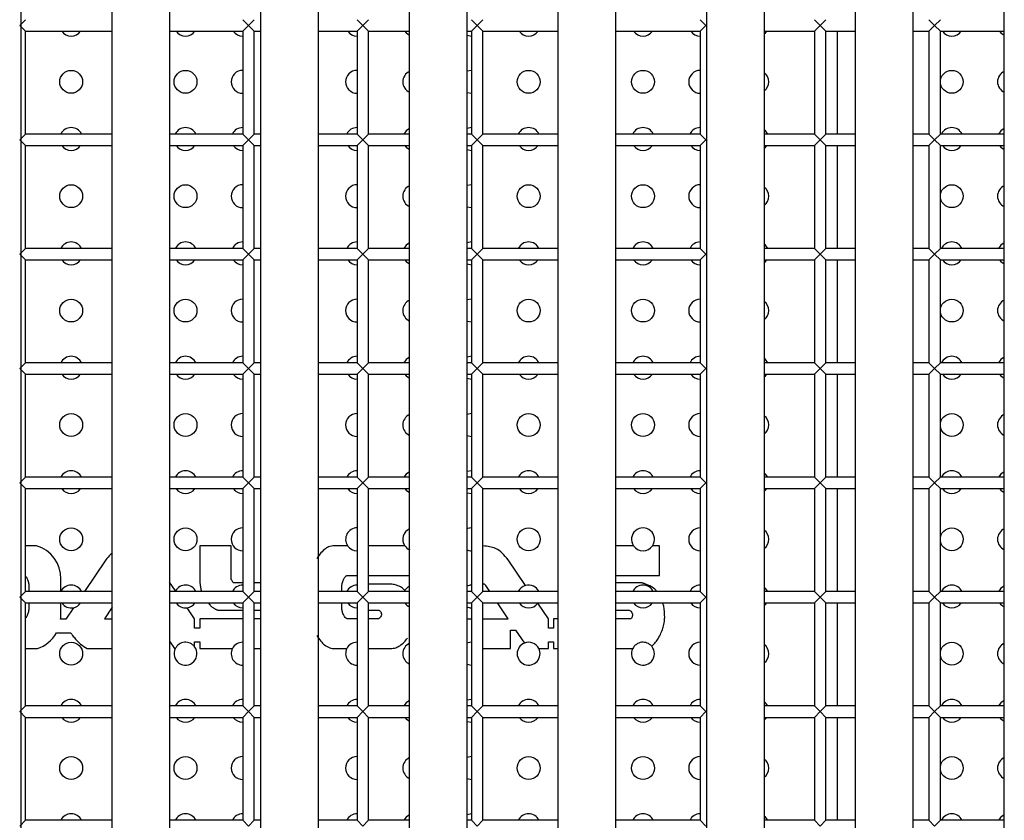
# Model space of a CAD drawing. Units: millimetres. Extents: x -2439 to 2841, y -1265 to 1971.
# Drawn here: x -246 to -160, y 53 to 123 of the extents above; entities that cross this region are included whole.
import ezdxf

# ---------------------------------------------------------------- set-up
doc = ezdxf.new("R2010")
doc.units = ezdxf.units.MM

msp = doc.modelspace()

# ---------------------------------------------------------------- linework, layer by layer
at = {"color": 7, "linetype": 'Continuous', "lineweight": 25}
for p, q in [((-245.661, 173.42), (-245.661, -27.916)), ((-237.661, -27.916), (-237.661, 173.42)), ((-232.661, 173.42), (-232.661, -27.916)), ((-224.661, -27.916), (-224.661, 173.42)), ((-219.661, 173.42), (-219.661, -27.916)), ((-211.661, -27.916), (-211.661, 173.42)), ((-206.661, 173.42), (-206.661, -27.916)), ((-198.661, -27.916), (-198.661, 173.42)), ((-193.661, 173.42), (-193.661, -27.916)), ((-185.661, -27.916), (-185.661, 173.42)), ((-180.661, 173.42), (-180.661, -27.916)), ((-172.661, -27.916), (-172.661, 173.42)), ((-167.661, 173.42), (-167.661, -27.916)), ((-159.661, -27.916), (-159.661, 173.42)), ((-245.753, 122.752), (-245.253, 123.252)), ((-226.253, 123.252), (-225.753, 122.752)), ((-225.753, 122.752), (-225.253, 123.252)), ((-216.253, 123.252), (-215.753, 122.752)), ((-215.753, 122.752), (-215.253, 123.252)), ((-206.253, 123.252), (-205.753, 122.752)), ((-205.753, 122.752), (-205.253, 123.252)), ((-186.253, 123.252), (-185.753, 122.752)), ((-176.253, 123.252), (-175.753, 122.752)), ((-175.753, 122.752), (-175.253, 123.252)), ((-166.253, 123.252), (-165.753, 122.752)), ((-165.753, 122.752), (-165.253, 123.252)), ((-245.253, 122.252), (-245.753, 122.752)), ((-245.253, 113.252), (-245.253, 122.252)), ((-245.253, 122.252), (-237.661, 122.252)), ((-232.661, 122.252), (-226.253, 122.252)), ((-225.753, 122.752), (-226.253, 122.252)), ((-226.253, 122.252), (-226.253, 113.252)), ((-225.253, 122.252), (-225.753, 122.752)), ((-225.253, 122.252), (-224.661, 122.252)), ((-225.253, 113.252), (-225.253, 122.252)), ((-219.661, 122.252), (-216.253, 122.252)), ((-215.753, 122.752), (-216.253, 122.252)), ((-216.253, 122.252), (-216.253, 113.252)), ((-215.253, 122.252), (-215.753, 122.752)), ((-215.253, 122.252), (-211.661, 122.252)), ((-215.253, 113.252), (-215.253, 122.252)), ((-206.661, 122.252), (-206.253, 122.252)), ((-205.753, 122.752), (-206.253, 122.252)), ((-206.253, 122.252), (-206.253, 113.252)), ((-205.253, 122.252), (-205.753, 122.752)), ((-205.253, 113.252), (-205.253, 122.252)), ((-205.253, 122.252), (-198.661, 122.252)), ((-193.661, 122.252), (-186.253, 122.252)), ((-185.753, 122.752), (-186.253, 122.252)), ((-186.253, 122.252), (-186.253, 113.252)), ((-180.661, 122.252), (-176.253, 122.252)), ((-175.753, 122.752), (-176.253, 122.252)), ((-176.253, 122.252), (-176.253, 113.252)), ((-175.253, 122.252), (-175.753, 122.752)), ((-175.253, 122.252), (-172.661, 122.252)), ((-175.253, 113.252), (-175.253, 122.252)), ((-174.253, 113.252), (-174.253, 122.252)), ((-167.661, 122.252), (-166.253, 122.252)), ((-165.753, 122.752), (-166.253, 122.252)), ((-166.253, 122.252), (-166.253, 113.252)), ((-165.253, 122.252), (-165.753, 122.752)), ((-165.253, 113.252), (-165.253, 122.252)), ((-165.253, 122.252), (-159.661, 122.252)), ((-245.753, 112.752), (-245.253, 113.252)), ((-237.661, 113.252), (-245.253, 113.252)), ((-226.253, 113.252), (-232.661, 113.252)), ((-226.253, 113.252), (-225.753, 112.752)), ((-225.753, 112.752), (-225.253, 113.252)), ((-224.661, 113.252), (-225.253, 113.252)), ((-216.253, 113.252), (-219.661, 113.252)), ((-216.253, 113.252), (-215.753, 112.752)), ((-215.753, 112.752), (-215.253, 113.252)), ((-211.661, 113.252), (-215.253, 113.252)), ((-206.253, 113.252), (-206.661, 113.252)), ((-206.253, 113.252), (-205.753, 112.752)), ((-205.753, 112.752), (-205.253, 113.252)), ((-198.661, 113.252), (-205.253, 113.252)), ((-186.253, 113.252), (-193.661, 113.252)), ((-186.253, 113.252), (-185.753, 112.752)), ((-176.253, 113.252), (-180.661, 113.252)), ((-176.253, 113.252), (-175.753, 112.752)), ((-175.753, 112.752), (-175.253, 113.252)), ((-172.661, 113.252), (-175.253, 113.252)), ((-166.253, 113.252), (-167.661, 113.252)), ((-166.253, 113.252), (-165.753, 112.752)), ((-165.753, 112.752), (-165.253, 113.252)), ((-159.661, 113.252), (-165.253, 113.252)), ((-245.253, 112.252), (-245.753, 112.752)), ((-245.253, 103.252), (-245.253, 112.252)), ((-245.253, 112.252), (-237.661, 112.252)), ((-232.661, 112.252), (-226.253, 112.252)), ((-225.753, 112.752), (-226.253, 112.252)), ((-226.253, 112.252), (-226.253, 103.252)), ((-225.253, 112.252), (-225.753, 112.752)), ((-225.253, 103.252), (-225.253, 112.252)), ((-225.253, 112.252), (-224.661, 112.252)), ((-219.661, 112.252), (-216.253, 112.252)), ((-215.753, 112.752), (-216.253, 112.252)), ((-216.253, 112.252), (-216.253, 103.252)), ((-215.253, 112.252), (-215.753, 112.752)), ((-215.253, 112.252), (-211.661, 112.252)), ((-215.253, 103.252), (-215.253, 112.252)), ((-206.661, 112.252), (-206.253, 112.252)), ((-205.753, 112.752), (-206.253, 112.252)), ((-206.253, 112.252), (-206.253, 103.252)), ((-205.253, 112.252), (-205.753, 112.752)), ((-205.253, 112.252), (-198.661, 112.252)), ((-205.253, 103.252), (-205.253, 112.252)), ((-193.661, 112.252), (-186.253, 112.252)), ((-185.753, 112.752), (-186.253, 112.252)), ((-186.253, 112.252), (-186.253, 103.252)), ((-180.661, 112.252), (-176.253, 112.252)), ((-175.753, 112.752), (-176.253, 112.252)), ((-176.253, 112.252), (-176.253, 103.252)), ((-175.253, 112.252), (-175.753, 112.752)), ((-175.253, 103.252), (-175.253, 112.252)), ((-175.253, 112.252), (-172.661, 112.252)), ((-174.253, 103.252), (-174.253, 112.252)), ((-167.661, 112.252), (-166.253, 112.252)), ((-165.753, 112.752), (-166.253, 112.252)), ((-166.253, 112.252), (-166.253, 103.252)), ((-165.253, 112.252), (-165.753, 112.752)), ((-165.253, 112.252), (-159.661, 112.252)), ((-165.253, 103.252), (-165.253, 112.252)), ((-245.753, 102.752), (-245.253, 103.252)), ((-245.253, 102.252), (-245.753, 102.752)), ((-237.661, 103.252), (-245.253, 103.252)), ((-226.253, 103.252), (-232.661, 103.252)), ((-226.253, 103.252), (-225.753, 102.752)), ((-225.753, 102.752), (-226.253, 102.252)), ((-225.753, 102.752), (-225.253, 103.252)), ((-225.253, 102.252), (-225.753, 102.752)), ((-224.661, 103.252), (-225.253, 103.252)), ((-216.253, 103.252), (-219.661, 103.252)), ((-216.253, 103.252), (-215.753, 102.752)), ((-215.753, 102.752), (-216.253, 102.252)), ((-215.753, 102.752), (-215.253, 103.252)), ((-215.253, 102.252), (-215.753, 102.752)), ((-211.661, 103.252), (-215.253, 103.252)), ((-206.253, 103.252), (-206.661, 103.252)), ((-206.253, 103.252), (-205.753, 102.752)), ((-205.753, 102.752), (-206.253, 102.252)), ((-205.753, 102.752), (-205.253, 103.252)), ((-205.253, 102.252), (-205.753, 102.752)), ((-198.661, 103.252), (-205.253, 103.252)), ((-186.253, 103.252), (-193.661, 103.252)), ((-186.253, 103.252), (-185.753, 102.752)), ((-185.753, 102.752), (-186.253, 102.252)), ((-176.253, 103.252), (-180.661, 103.252)), ((-176.253, 103.252), (-175.753, 102.752)), ((-175.753, 102.752), (-176.253, 102.252)), ((-175.753, 102.752), (-175.253, 103.252)), ((-175.253, 102.252), (-175.753, 102.752)), ((-172.661, 103.252), (-175.253, 103.252)), ((-166.253, 103.252), (-167.661, 103.252)), ((-166.253, 103.252), (-165.753, 102.752)), ((-165.753, 102.752), (-166.253, 102.252)), ((-165.753, 102.752), (-165.253, 103.252)), ((-165.253, 102.252), (-165.753, 102.752)), ((-159.661, 103.252), (-165.253, 103.252)), ((-245.253, 102.252), (-237.661, 102.252)), ((-245.253, 93.252), (-245.253, 102.252)), ((-232.661, 102.252), (-226.253, 102.252)), ((-226.253, 102.252), (-226.253, 93.252)), ((-225.253, 93.252), (-225.253, 102.252)), ((-225.253, 102.252), (-224.661, 102.252)), ((-219.661, 102.252), (-216.253, 102.252)), ((-216.253, 102.252), (-216.253, 93.252)), ((-215.253, 102.252), (-211.661, 102.252)), ((-215.253, 93.252), (-215.253, 102.252)), ((-206.661, 102.252), (-206.253, 102.252)), ((-206.253, 102.252), (-206.253, 93.252)), ((-205.253, 102.252), (-198.661, 102.252)), ((-205.253, 93.252), (-205.253, 102.252)), ((-193.661, 102.252), (-186.253, 102.252)), ((-186.253, 102.252), (-186.253, 93.252)), ((-180.661, 102.252), (-176.253, 102.252)), ((-176.253, 102.252), (-176.253, 93.252)), ((-175.253, 93.252), (-175.253, 102.252)), ((-175.253, 102.252), (-172.661, 102.252)), ((-174.253, 93.252), (-174.253, 102.252)), ((-167.661, 102.252), (-166.253, 102.252)), ((-166.253, 102.252), (-166.253, 93.252)), ((-165.253, 93.252), (-165.253, 102.252)), ((-165.253, 102.252), (-159.661, 102.252)), ((-245.753, 92.752), (-245.253, 93.252)), ((-237.661, 93.252), (-245.253, 93.252)), ((-226.253, 93.252), (-232.661, 93.252)), ((-226.253, 93.252), (-225.753, 92.752)), ((-225.753, 92.752), (-225.253, 93.252)), ((-224.661, 93.252), (-225.253, 93.252)), ((-216.253, 93.252), (-219.661, 93.252)), ((-216.253, 93.252), (-215.753, 92.752)), ((-215.753, 92.752), (-215.253, 93.252)), ((-211.661, 93.252), (-215.253, 93.252)), ((-206.253, 93.252), (-206.661, 93.252)), ((-206.253, 93.252), (-205.753, 92.752)), ((-205.753, 92.752), (-205.253, 93.252)), ((-198.661, 93.252), (-205.253, 93.252)), ((-186.253, 93.252), (-193.661, 93.252)), ((-186.253, 93.252), (-185.753, 92.752)), ((-176.253, 93.252), (-180.661, 93.252)), ((-176.253, 93.252), (-175.753, 92.752)), ((-175.753, 92.752), (-175.253, 93.252)), ((-172.661, 93.252), (-175.253, 93.252)), ((-166.253, 93.252), (-167.661, 93.252)), ((-166.253, 93.252), (-165.753, 92.752)), ((-165.753, 92.752), (-165.253, 93.252)), ((-159.661, 93.252), (-165.253, 93.252)), ((-245.253, 92.252), (-245.753, 92.752)), ((-245.253, 83.252), (-245.253, 92.252)), ((-245.253, 92.252), (-237.661, 92.252)), ((-232.661, 92.252), (-226.253, 92.252)), ((-225.753, 92.752), (-226.253, 92.252)), ((-226.253, 92.252), (-226.253, 83.252)), ((-225.253, 92.252), (-225.753, 92.752)), ((-225.253, 83.252), (-225.253, 92.252)), ((-225.253, 92.252), (-224.661, 92.252)), ((-219.661, 92.252), (-216.253, 92.252)), ((-215.753, 92.752), (-216.253, 92.252)), ((-216.253, 92.252), (-216.253, 83.252)), ((-215.253, 92.252), (-215.753, 92.752)), ((-215.253, 92.252), (-211.661, 92.252)), ((-215.253, 83.252), (-215.253, 92.252)), ((-206.661, 92.252), (-206.253, 92.252)), ((-205.753, 92.752), (-206.253, 92.252)), ((-206.253, 92.252), (-206.253, 83.252)), ((-205.253, 92.252), (-205.753, 92.752)), ((-205.253, 92.252), (-198.661, 92.252)), ((-205.253, 83.252), (-205.253, 92.252)), ((-193.661, 92.252), (-186.253, 92.252)), ((-185.753, 92.752), (-186.253, 92.252)), ((-186.253, 92.252), (-186.253, 83.252)), ((-180.661, 92.252), (-176.253, 92.252)), ((-175.753, 92.752), (-176.253, 92.252)), ((-176.253, 92.252), (-176.253, 83.252)), ((-175.253, 92.252), (-175.753, 92.752)), ((-175.253, 92.252), (-172.661, 92.252)), ((-175.253, 83.252), (-175.253, 92.252)), ((-174.253, 83.252), (-174.253, 92.252)), ((-167.661, 92.252), (-166.253, 92.252)), ((-165.753, 92.752), (-166.253, 92.252)), ((-166.253, 92.252), (-166.253, 83.252)), ((-165.253, 92.252), (-165.753, 92.752)), ((-165.253, 83.252), (-165.253, 92.252)), ((-165.253, 92.252), (-159.661, 92.252)), ((-245.753, 82.752), (-245.253, 83.252)), ((-245.253, 82.252), (-245.753, 82.752)), ((-237.661, 83.252), (-245.253, 83.252)), ((-226.253, 83.252), (-232.661, 83.252)), ((-226.253, 83.252), (-225.753, 82.752)), ((-225.753, 82.752), (-226.253, 82.252)), ((-225.753, 82.752), (-225.253, 83.252)), ((-225.253, 82.252), (-225.753, 82.752)), ((-224.661, 83.252), (-225.253, 83.252)), ((-216.253, 83.252), (-219.661, 83.252)), ((-216.253, 83.252), (-215.753, 82.752)), ((-215.753, 82.752), (-216.253, 82.252)), ((-215.753, 82.752), (-215.253, 83.252)), ((-215.253, 82.252), (-215.753, 82.752)), ((-211.661, 83.252), (-215.253, 83.252)), ((-206.253, 83.252), (-206.661, 83.252)), ((-206.253, 83.252), (-205.753, 82.752)), ((-205.753, 82.752), (-206.253, 82.252)), ((-205.753, 82.752), (-205.253, 83.252)), ((-205.253, 82.252), (-205.753, 82.752)), ((-198.661, 83.252), (-205.253, 83.252)), ((-186.253, 83.252), (-193.661, 83.252)), ((-186.253, 83.252), (-185.753, 82.752)), ((-185.753, 82.752), (-186.253, 82.252)), ((-176.253, 83.252), (-180.661, 83.252)), ((-176.253, 83.252), (-175.753, 82.752)), ((-175.753, 82.752), (-176.253, 82.252)), ((-175.753, 82.752), (-175.253, 83.252)), ((-175.253, 82.252), (-175.753, 82.752)), ((-172.661, 83.252), (-175.253, 83.252)), ((-166.253, 83.252), (-167.661, 83.252)), ((-166.253, 83.252), (-165.753, 82.752)), ((-165.753, 82.752), (-166.253, 82.252)), ((-165.753, 82.752), (-165.253, 83.252)), ((-165.253, 82.252), (-165.753, 82.752)), ((-159.661, 83.252), (-165.253, 83.252)), ((-245.253, 82.252), (-237.661, 82.252)), ((-245.253, 73.252), (-245.253, 82.252)), ((-232.661, 82.252), (-226.253, 82.252)), ((-226.253, 82.252), (-226.253, 73.252)), ((-225.253, 73.252), (-225.253, 82.252)), ((-225.253, 82.252), (-224.661, 82.252)), ((-219.661, 82.252), (-216.253, 82.252)), ((-216.253, 82.252), (-216.253, 73.252)), ((-215.253, 82.252), (-211.661, 82.252)), ((-215.253, 73.252), (-215.253, 82.252)), ((-206.661, 82.252), (-206.253, 82.252)), ((-206.253, 82.252), (-206.253, 73.252)), ((-205.253, 82.252), (-198.661, 82.252)), ((-205.253, 73.252), (-205.253, 82.252)), ((-193.661, 82.252), (-186.253, 82.252)), ((-186.253, 82.252), (-186.253, 73.252)), ((-180.661, 82.252), (-176.253, 82.252)), ((-176.253, 82.252), (-176.253, 73.252)), ((-175.253, 82.252), (-172.661, 82.252)), ((-175.253, 73.252), (-175.253, 82.252)), ((-174.253, 73.252), (-174.253, 82.252)), ((-167.661, 82.252), (-166.253, 82.252)), ((-166.253, 82.252), (-166.253, 73.252)), ((-165.253, 82.252), (-159.661, 82.252)), ((-165.253, 73.252), (-165.253, 82.252)), ((-244.275, 77.264), (-245.253, 77.264)), ((-230.01, 77.264), (-230.01, 74.422)), ((-227.25, 77.264), (-230.01, 77.264)), ((-227.25, 74.314), (-227.25, 77.264)), ((-217.084, 77.264), (-218.236, 77.264)), ((-212.084, 77.264), (-215.253, 77.264)), ((-206.661, 76.908), (-206.485, 76.848)), ((-205.217, 77.251), (-205.253, 77.25)), ((-192.084, 77.264), (-193.661, 77.264)), ((-189.815, 77.264), (-190.423, 77.264)), ((-189.815, 74.666), (-189.815, 77.264)), ((-238.225, 76.019), (-240.097, 73.252)), ((-201.517, 73.786), (-203.051, 76.019)), ((-245.215, 74.564), (-245.253, 74.592)), ((-242.166, 73.252), (-242.166, 74.354)), ((-232.127, 73.308), (-232.661, 74.085)), ((-217.1, 74.652), (-216.253, 74.652)), ((-215.253, 74.652), (-211.661, 74.652)), ((-193.661, 74.666), (-189.815, 74.666)), ((-245.253, 73.252), (-245.753, 72.752)), ((-237.661, 73.252), (-245.253, 73.252)), ((-244.925, 73.252), (-244.925, 73.691)), ((-226.253, 73.252), (-232.661, 73.252)), ((-232.127, 73.308), (-232.156, 73.252)), ((-226.253, 74.002), (-227.033, 74.002)), ((-225.753, 72.752), (-226.253, 73.252)), ((-225.253, 73.252), (-225.753, 72.752)), ((-224.661, 74.002), (-225.253, 74.002)), ((-224.661, 73.252), (-225.253, 73.252)), ((-216.253, 73.252), (-219.661, 73.252)), ((-217.587, 73.252), (-217.587, 73.732)), ((-215.753, 72.752), (-216.253, 73.252)), ((-215.253, 73.252), (-215.753, 72.752)), ((-213.31, 73.894), (-215.253, 73.894)), ((-211.661, 73.252), (-215.253, 73.252)), ((-212.088, 73.372), (-212.156, 73.252)), ((-206.253, 73.252), (-206.661, 73.252)), ((-205.753, 72.752), (-206.253, 73.252)), ((-205.253, 73.252), (-205.753, 72.752)), ((-205.203, 73.894), (-205.253, 73.888)), ((-198.661, 73.252), (-205.253, 73.252)), ((-205, 73.772), (-205.027, 73.799)), ((-204.65, 73.252), (-205, 73.772)), ((-191.331, 74.002), (-193.661, 74.002)), ((-186.253, 73.252), (-193.661, 73.252)), ((-185.753, 72.752), (-186.253, 73.252)), ((-176.253, 73.252), (-180.661, 73.252)), ((-175.753, 72.752), (-176.253, 73.252)), ((-175.253, 73.252), (-175.753, 72.752)), ((-172.661, 73.252), (-175.253, 73.252)), ((-166.253, 73.252), (-167.661, 73.252)), ((-165.753, 72.752), (-166.253, 73.252)), ((-165.253, 73.252), (-165.753, 72.752)), ((-159.661, 73.252), (-165.253, 73.252)), ((-245.753, 72.752), (-245.253, 72.252)), ((-226.253, 72.252), (-225.753, 72.752)), ((-225.753, 72.752), (-225.253, 72.252)), ((-216.253, 72.252), (-215.753, 72.752)), ((-215.753, 72.752), (-215.253, 72.252)), ((-206.253, 72.252), (-205.753, 72.752)), ((-205.753, 72.752), (-205.253, 72.252)), ((-186.253, 72.252), (-185.753, 72.752)), ((-176.253, 72.252), (-175.753, 72.752)), ((-175.753, 72.752), (-175.253, 72.252)), ((-166.253, 72.252), (-165.753, 72.752)), ((-165.753, 72.752), (-165.253, 72.252)), ((-245.253, 63.252), (-245.253, 72.252)), ((-245.253, 72.252), (-237.661, 72.252)), ((-244.925, 71.837), (-244.925, 72.252)), ((-242.166, 71.174), (-242.166, 72.252)), ((-241.05, 71.842), (-241.731, 70.836)), ((-237.661, 71.877), (-238.347, 70.876)), ((-232.661, 72.252), (-226.253, 72.252)), ((-230.457, 70.876), (-231.113, 71.831)), ((-229.261, 72.252), (-229.09, 72.054)), ((-228.4, 71.634), (-226.253, 71.634)), ((-226.253, 72.252), (-226.253, 63.252)), ((-225.253, 63.252), (-225.253, 72.252)), ((-225.253, 72.252), (-224.661, 72.252)), ((-225.253, 71.634), (-224.661, 71.634)), ((-219.661, 72.252), (-216.253, 72.252)), ((-217.587, 71.796), (-217.587, 72.252)), ((-216.253, 72.252), (-216.253, 63.252)), ((-215.253, 72.252), (-211.661, 72.252)), ((-215.253, 63.252), (-215.253, 72.252)), ((-215.253, 71.621), (-214.352, 71.621)), ((-206.661, 72.252), (-206.253, 72.252)), ((-206.253, 72.252), (-206.253, 63.252)), ((-205.253, 63.252), (-205.253, 72.252)), ((-205.253, 72.252), (-198.661, 72.252)), ((-203.051, 70.876), (-203.977, 72.252)), ((-200.448, 72.229), (-200.431, 72.252)), ((-199.519, 70.876), (-200.448, 72.229)), ((-193.661, 72.252), (-186.253, 72.252)), ((-193.661, 71.634), (-192.468, 71.634)), ((-186.253, 72.252), (-186.253, 63.252)), ((-180.661, 72.252), (-176.253, 72.252)), ((-176.253, 72.252), (-176.253, 63.252)), ((-175.253, 63.252), (-175.253, 72.252)), ((-175.253, 72.252), (-172.661, 72.252)), ((-174.253, 63.252), (-174.253, 72.252)), ((-167.661, 72.252), (-166.253, 72.252)), ((-166.253, 72.252), (-166.253, 63.252)), ((-165.253, 63.252), (-165.253, 72.252)), ((-165.253, 72.252), (-159.661, 72.252)), ((-245.253, 70.934), (-245.215, 70.964)), ((-241.731, 70.836), (-242.177, 70.836)), ((-238.347, 70.876), (-237.661, 70.876)), ((-230.457, 70.052), (-230.457, 70.876)), ((-229.997, 70.876), (-229.997, 70.052)), ((-226.253, 70.876), (-229.997, 70.876)), ((-224.661, 70.876), (-225.253, 70.876)), ((-216.253, 70.876), (-217.1, 70.876)), ((-214.433, 70.876), (-215.253, 70.876)), ((-206.661, 70.876), (-206.253, 70.876)), ((-205.253, 70.876), (-203.051, 70.876)), ((-199.519, 70.052), (-199.519, 70.876)), ((-199.073, 70.876), (-199.073, 70.052)), ((-198.661, 70.876), (-199.073, 70.876)), ((-192.319, 70.876), (-193.661, 70.876)), ((-229.997, 70.052), (-230.457, 70.052)), ((-202.848, 69.881), (-202.396, 69.881)), ((-202.848, 68.264), (-202.848, 69.881)), ((-202.396, 69.881), (-201.616, 68.753)), ((-199.073, 70.052), (-199.519, 70.052)), ((-242.548, 69.636), (-241.284, 69.636)), ((-232.661, 68.908), (-232.216, 68.264)), ((-245.253, 68.266), (-244.208, 68.266)), ((-239.863, 68.264), (-237.661, 68.264)), ((-232.216, 68.264), (-232.15, 68.264)), ((-230.457, 68.852), (-229.997, 68.852)), ((-230.457, 68.426), (-230.457, 68.852)), ((-229.997, 68.852), (-229.997, 68.264)), ((-229.997, 68.264), (-227.315, 68.264)), ((-227.315, 68.264), (-227.15, 68.264)), ((-225.253, 68.264), (-224.661, 68.265)), ((-218.236, 68.264), (-217.15, 68.264)), ((-215.253, 68.264), (-213.324, 68.264)), ((-205.253, 68.264), (-202.848, 68.264)), ((-200.357, 68.264), (-199.519, 68.264)), ((-199.519, 68.852), (-199.073, 68.852)), ((-199.519, 68.264), (-199.519, 68.852)), ((-199.073, 68.852), (-199.073, 68.264)), ((-199.073, 68.264), (-198.661, 68.264)), ((-193.661, 68.264), (-192.15, 68.264)), ((-245.753, 62.752), (-245.253, 63.252)), ((-237.661, 63.252), (-245.253, 63.252)), ((-226.253, 63.252), (-232.661, 63.252)), ((-226.253, 63.252), (-225.753, 62.752)), ((-225.753, 62.752), (-225.253, 63.252)), ((-224.661, 63.252), (-225.253, 63.252)), ((-216.253, 63.252), (-219.661, 63.252)), ((-216.253, 63.252), (-215.753, 62.752)), ((-215.753, 62.752), (-215.253, 63.252)), ((-211.661, 63.252), (-215.253, 63.252)), ((-206.253, 63.252), (-206.661, 63.252)), ((-206.253, 63.252), (-205.753, 62.752)), ((-205.753, 62.752), (-205.253, 63.252)), ((-198.661, 63.252), (-205.253, 63.252)), ((-186.253, 63.252), (-193.661, 63.252)), ((-186.253, 63.252), (-185.753, 62.752)), ((-176.253, 63.252), (-180.661, 63.252)), ((-176.253, 63.252), (-175.753, 62.752)), ((-175.753, 62.752), (-175.253, 63.252)), ((-172.661, 63.252), (-175.253, 63.252)), ((-166.253, 63.252), (-167.661, 63.252)), ((-166.253, 63.252), (-165.753, 62.752)), ((-165.753, 62.752), (-165.253, 63.252)), ((-159.661, 63.252), (-165.253, 63.252)), ((-245.253, 62.252), (-245.753, 62.752)), ((-245.253, 53.252), (-245.253, 62.252)), ((-245.253, 62.252), (-237.661, 62.252)), ((-232.661, 62.252), (-226.253, 62.252)), ((-225.753, 62.752), (-226.253, 62.252)), ((-226.253, 62.252), (-226.253, 53.252)), ((-225.253, 62.252), (-225.753, 62.752)), ((-225.253, 62.252), (-224.661, 62.252)), ((-225.253, 53.252), (-225.253, 62.252)), ((-219.661, 62.252), (-216.253, 62.252)), ((-215.753, 62.752), (-216.253, 62.252)), ((-216.253, 62.252), (-216.253, 53.252)), ((-215.253, 62.252), (-215.753, 62.752)), ((-215.253, 62.252), (-211.661, 62.252)), ((-215.253, 53.252), (-215.253, 62.252)), ((-206.661, 62.252), (-206.253, 62.252)), ((-205.753, 62.752), (-206.253, 62.252)), ((-206.253, 62.252), (-206.253, 53.252)), ((-205.253, 62.252), (-205.753, 62.752)), ((-205.253, 53.252), (-205.253, 62.252)), ((-205.253, 62.252), (-198.661, 62.252)), ((-193.661, 62.252), (-186.253, 62.252)), ((-185.753, 62.752), (-186.253, 62.252)), ((-186.253, 62.252), (-186.253, 53.252)), ((-180.661, 62.252), (-176.253, 62.252)), ((-175.753, 62.752), (-176.253, 62.252)), ((-176.253, 62.252), (-176.253, 53.252)), ((-175.253, 62.252), (-175.753, 62.752)), ((-175.253, 62.252), (-172.661, 62.252)), ((-175.253, 53.252), (-175.253, 62.252)), ((-174.253, 53.252), (-174.253, 62.252)), ((-167.661, 62.252), (-166.253, 62.252)), ((-165.753, 62.752), (-166.253, 62.252)), ((-166.253, 62.252), (-166.253, 53.252)), ((-165.253, 62.252), (-165.753, 62.752)), ((-165.253, 62.252), (-159.661, 62.252)), ((-165.253, 53.252), (-165.253, 62.252)), ((-245.753, 52.752), (-245.253, 53.252)), ((-237.661, 53.252), (-245.253, 53.252)), ((-226.253, 53.252), (-232.661, 53.252)), ((-226.253, 53.252), (-225.753, 52.752)), ((-225.753, 52.752), (-225.253, 53.252)), ((-224.661, 53.252), (-225.253, 53.252)), ((-216.253, 53.252), (-219.661, 53.252)), ((-216.253, 53.252), (-215.753, 52.752)), ((-215.753, 52.752), (-215.253, 53.252)), ((-211.661, 53.252), (-215.253, 53.252)), ((-206.253, 53.252), (-206.661, 53.252)), ((-206.253, 53.252), (-205.753, 52.752)), ((-205.753, 52.752), (-205.253, 53.252)), ((-198.661, 53.252), (-205.253, 53.252)), ((-186.253, 53.252), (-193.661, 53.252)), ((-186.253, 53.252), (-185.753, 52.752)), ((-176.253, 53.252), (-180.661, 53.252)), ((-176.253, 53.252), (-175.753, 52.752)), ((-175.753, 52.752), (-175.253, 53.252)), ((-172.661, 53.252), (-175.253, 53.252)), ((-166.253, 53.252), (-167.661, 53.252)), ((-166.253, 53.252), (-165.753, 52.752)), ((-165.753, 52.752), (-165.253, 53.252)), ((-159.661, 53.252), (-165.253, 53.252))]:
    msp.add_line(p, q, dxfattribs=at)
at = {"color": 7, "linetype": 'Continuous', "lineweight": 25, "flags": 128}
for points in [[(-212.076, 122.252), (-211.961, 122.114), (-211.661, 121.908)], [(-180.661, 122.015), (-180.546, 122.114), (-180.431, 122.252)], [(-160.076, 122.252), (-159.961, 122.114), (-159.661, 121.908)], [(-206.661, 121.908), (-206.636, 121.897), (-206.253, 121.821)], [(-206.253, 118.821), (-206.636, 118.745), (-206.661, 118.734)], [(-206.661, 116.908), (-206.636, 116.897), (-206.253, 116.821)], [(-211.661, 113.734), (-211.961, 113.528), (-212.156, 113.252)], [(-206.253, 113.821), (-206.636, 113.745), (-206.661, 113.734)], [(-159.661, 113.734), (-159.961, 113.528), (-160.156, 113.252)], [(-180.351, 113.252), (-180.546, 113.528), (-180.661, 113.627)], [(-212.076, 112.252), (-211.961, 112.114), (-211.661, 111.908)], [(-180.661, 112.015), (-180.546, 112.114), (-180.431, 112.252)], [(-160.076, 112.252), (-159.961, 112.114), (-159.661, 111.908)], [(-206.661, 111.908), (-206.636, 111.897), (-206.253, 111.821)], [(-206.253, 108.821), (-206.636, 108.745), (-206.661, 108.734)], [(-206.661, 106.908), (-206.636, 106.897), (-206.253, 106.821)], [(-211.661, 103.734), (-211.961, 103.528), (-212.156, 103.252)], [(-206.253, 103.821), (-206.636, 103.745), (-206.661, 103.734)], [(-180.351, 103.252), (-180.546, 103.528), (-180.661, 103.627)], [(-159.661, 103.734), (-159.961, 103.528), (-160.156, 103.252)], [(-212.076, 102.252), (-211.961, 102.114), (-211.661, 101.908)], [(-206.661, 101.908), (-206.636, 101.897), (-206.253, 101.821)], [(-180.661, 102.015), (-180.546, 102.114), (-180.431, 102.252)], [(-160.076, 102.252), (-159.961, 102.114), (-159.661, 101.908)], [(-206.253, 98.821), (-206.636, 98.745), (-206.661, 98.734)], [(-206.661, 96.908), (-206.636, 96.897), (-206.253, 96.821)], [(-211.661, 93.734), (-211.961, 93.528), (-212.156, 93.252)], [(-206.253, 93.821), (-206.636, 93.745), (-206.661, 93.734)], [(-180.351, 93.252), (-180.546, 93.528), (-180.661, 93.627)], [(-159.661, 93.734), (-159.961, 93.528), (-160.156, 93.252)], [(-212.076, 92.252), (-211.961, 92.114), (-211.661, 91.908)], [(-180.661, 92.015), (-180.546, 92.114), (-180.431, 92.252)], [(-160.076, 92.252), (-159.961, 92.114), (-159.661, 91.908)], [(-206.661, 91.908), (-206.636, 91.897), (-206.253, 91.821)], [(-206.253, 88.821), (-206.636, 88.745), (-206.661, 88.734)], [(-206.661, 86.908), (-206.636, 86.897), (-206.253, 86.821)], [(-211.661, 83.734), (-211.961, 83.528), (-212.156, 83.252)], [(-206.253, 83.821), (-206.636, 83.745), (-206.661, 83.734)], [(-180.351, 83.252), (-180.546, 83.528), (-180.661, 83.627)], [(-159.661, 83.734), (-159.961, 83.528), (-160.156, 83.252)], [(-212.076, 82.252), (-211.961, 82.114), (-211.661, 81.908)], [(-206.661, 81.908), (-206.636, 81.897), (-206.253, 81.821)], [(-180.661, 82.015), (-180.546, 82.114), (-180.431, 82.252)], [(-160.076, 82.252), (-159.961, 82.114), (-159.661, 81.908)], [(-206.253, 78.821), (-206.606, 78.757), (-206.661, 78.734)], [(-206.485, 76.848), (-206.339, 76.825), (-206.253, 76.821)], [(-211.661, 73.734), (-211.793, 73.663), (-212.088, 73.372)], [(-206.253, 73.821), (-206.365, 73.815), (-206.661, 73.734)], [(-180.351, 73.252), (-180.546, 73.528), (-180.661, 73.627)], [(-206.661, 71.908), (-206.351, 71.826), (-206.253, 71.821)], [(-180.661, 72.015), (-180.546, 72.114), (-180.431, 72.252)], [(-206.253, 68.821), (-206.528, 68.783), (-206.661, 68.734)], [(-206.661, 66.908), (-206.648, 66.902), (-206.253, 66.821)], [(-211.661, 63.734), (-211.961, 63.528), (-212.156, 63.252)], [(-206.253, 63.821), (-206.636, 63.745), (-206.661, 63.734)], [(-159.661, 63.734), (-159.961, 63.528), (-160.156, 63.252)], [(-180.351, 63.252), (-180.546, 63.528), (-180.661, 63.627)], [(-212.076, 62.252), (-211.961, 62.114), (-211.661, 61.908)], [(-180.661, 62.015), (-180.546, 62.114), (-180.431, 62.252)], [(-160.076, 62.252), (-159.961, 62.114), (-159.661, 61.908)], [(-206.661, 61.908), (-206.636, 61.897), (-206.253, 61.821)], [(-206.253, 58.821), (-206.636, 58.745), (-206.661, 58.734)], [(-206.661, 56.908), (-206.636, 56.897), (-206.253, 56.821)], [(-211.661, 53.734), (-211.961, 53.528), (-212.156, 53.252)], [(-206.253, 53.821), (-206.636, 53.745), (-206.661, 53.734)], [(-180.351, 53.252), (-180.546, 53.528), (-180.661, 53.627)], [(-159.661, 53.734), (-159.961, 53.528), (-160.156, 53.252)]]:
    msp.add_lwpolyline(points, dxfattribs=at)
at = {"color": 7, "linetype": 'Continuous', "lineweight": 25}
for centre in [(-241.253, 117.821), (-231.253, 117.821), (-201.253, 117.821), (-191.253, 117.821), (-164.253, 117.821), (-241.253, 107.821), (-231.253, 107.821), (-201.253, 107.821), (-191.253, 107.821), (-164.253, 107.821), (-241.253, 97.821), (-231.253, 97.821), (-201.253, 97.821), (-191.253, 97.821), (-164.253, 97.821), (-241.253, 87.821), (-231.253, 87.821), (-201.253, 87.821), (-191.253, 87.821), (-164.253, 87.821), (-241.253, 77.821), (-231.253, 77.821), (-201.253, 77.821), (-164.253, 77.821), (-241.253, 67.821), (-164.253, 67.821), (-241.253, 57.821), (-231.253, 57.821), (-201.253, 57.821), (-191.253, 57.821), (-164.253, 57.821)]:
    msp.add_circle(centre, 1, dxfattribs=at)
for centre, radius, start, end in [((-241.253, 122.821), 1, 214.68238, 270), ((-241.253, 122.821), 1, 270, 325.31762), ((-231.253, 122.821), 1, 214.68238, 270), ((-231.253, 122.821), 1, 270, 325.31762), ((-226.253, 122.821), 1, 214.68238, 270), ((-216.253, 122.821), 1, 214.68238, 270), ((-201.253, 122.821), 1, 214.68238, 270), ((-201.253, 122.821), 1, 270, 325.31762), ((-191.253, 122.821), 1, 214.68238, 270), ((-191.253, 122.821), 1, 270, 325.31762), ((-186.253, 122.821), 1, 214.68238, 270), ((-164.253, 122.821), 1, 214.68238, 270), ((-164.253, 122.821), 1, 270, 325.31762), ((-226.253, 117.821), 1, 90, 270), ((-216.253, 117.821), 1, 90, 270), ((-186.253, 117.821), 1, 90, 270), ((-211.253, 117.821), 1, 114.06217, 245.93783), ((-181.253, 117.821), 1, 306.31842, 53.68158), ((-159.253, 117.821), 1, 114.06217, 245.93783), ((-241.253, 112.821), 1, 25.52935, 154.47065), ((-231.253, 112.821), 1, 25.52935, 154.47065), ((-226.253, 112.821), 1, 90, 154.47065), ((-216.253, 112.821), 1, 90, 154.47065), ((-201.253, 112.821), 1, 25.52935, 154.47065), ((-191.253, 112.821), 1, 25.52935, 154.47065), ((-186.253, 112.821), 1, 90, 154.47065), ((-164.253, 112.821), 1, 25.52935, 154.47065), ((-241.253, 112.821), 1, 214.68238, 270), ((-241.253, 112.821), 1, 270, 325.31762), ((-231.253, 112.821), 1, 214.68238, 270), ((-231.253, 112.821), 1, 270, 325.31762), ((-226.253, 112.821), 1, 214.68238, 270), ((-216.253, 112.821), 1, 214.68238, 270), ((-201.253, 112.821), 1, 214.68238, 270), ((-201.253, 112.821), 1, 270, 325.31762), ((-191.253, 112.821), 1, 214.68238, 270), ((-191.253, 112.821), 1, 270, 325.31762), ((-186.253, 112.821), 1, 214.68238, 270), ((-164.253, 112.821), 1, 214.68238, 270), ((-164.253, 112.821), 1, 270, 325.31762), ((-226.253, 107.821), 1, 90, 270), ((-216.253, 107.821), 1, 90, 270), ((-211.253, 107.821), 1, 114.06217, 245.93783), ((-186.253, 107.821), 1, 90, 270), ((-181.253, 107.821), 1, 306.31842, 53.68158), ((-159.253, 107.821), 1, 114.06217, 245.93783), ((-241.253, 102.821), 1, 25.52935, 154.47065), ((-231.253, 102.821), 1, 25.52935, 154.47065), ((-226.253, 102.821), 1, 90, 154.47065), ((-216.253, 102.821), 1, 90, 154.47065), ((-201.253, 102.821), 1, 25.52935, 154.47065), ((-191.253, 102.821), 1, 25.52935, 154.47065), ((-186.253, 102.821), 1, 90, 154.47065), ((-164.253, 102.821), 1, 25.52935, 154.47065), ((-241.253, 102.821), 1, 214.68238, 270), ((-241.253, 102.821), 1, 270, 325.31762), ((-231.253, 102.821), 1, 214.68238, 270), ((-231.253, 102.821), 1, 270, 325.31762), ((-226.253, 102.821), 1, 214.68238, 270), ((-216.253, 102.821), 1, 214.68238, 270), ((-201.253, 102.821), 1, 214.68238, 270), ((-201.253, 102.821), 1, 270, 325.31762), ((-191.253, 102.821), 1, 214.68238, 270), ((-191.253, 102.821), 1, 270, 325.31762), ((-186.253, 102.821), 1, 214.68238, 270), ((-164.253, 102.821), 1, 214.68238, 270), ((-164.253, 102.821), 1, 270, 325.31762), ((-226.253, 97.821), 1, 90, 270), ((-216.253, 97.821), 1, 90, 270), ((-211.253, 97.821), 1, 114.06217, 245.93783), ((-186.253, 97.821), 1, 90, 270), ((-181.253, 97.821), 1, 306.31842, 53.68158), ((-159.253, 97.821), 1, 114.06217, 245.93783), ((-241.253, 92.821), 1, 25.52935, 154.47065), ((-231.253, 92.821), 1, 25.52935, 154.47065), ((-226.253, 92.821), 1, 90, 154.47065), ((-216.253, 92.821), 1, 90, 154.47065), ((-201.253, 92.821), 1, 25.52935, 154.47065), ((-191.253, 92.821), 1, 25.52935, 154.47065), ((-186.253, 92.821), 1, 90, 154.47065), ((-164.253, 92.821), 1, 25.52935, 154.47065), ((-241.253, 92.821), 1, 214.68238, 270), ((-241.253, 92.821), 1, 270, 325.31762), ((-231.253, 92.821), 1, 214.68238, 270), ((-231.253, 92.821), 1, 270, 325.31762), ((-226.253, 92.821), 1, 214.68238, 270), ((-216.253, 92.821), 1, 214.68238, 270), ((-201.253, 92.821), 1, 214.68238, 270), ((-201.253, 92.821), 1, 270, 325.31762), ((-191.253, 92.821), 1, 214.68238, 270), ((-191.253, 92.821), 1, 270, 325.31762), ((-186.253, 92.821), 1, 214.68238, 270), ((-164.253, 92.821), 1, 214.68238, 270), ((-164.253, 92.821), 1, 270, 325.31762), ((-226.253, 87.821), 1, 90, 270), ((-216.253, 87.821), 1, 90, 270), ((-211.253, 87.821), 1, 114.06217, 245.93783), ((-186.253, 87.821), 1, 90, 270), ((-159.253, 87.821), 1, 114.06217, 245.93783), ((-181.253, 87.821), 1, 306.31842, 53.68158), ((-241.253, 82.821), 1, 25.52935, 154.47065), ((-231.253, 82.821), 1, 25.52935, 154.47065), ((-226.253, 82.821), 1, 90, 154.47065), ((-216.253, 82.821), 1, 90, 154.47065), ((-201.253, 82.821), 1, 25.52935, 154.47065), ((-191.253, 82.821), 1, 25.52935, 154.47065), ((-186.253, 82.821), 1, 90, 154.47065), ((-164.253, 82.821), 1, 25.52935, 154.47065), ((-241.253, 82.821), 1, 214.68238, 270), ((-241.253, 82.821), 1, 270, 325.31762), ((-231.253, 82.821), 1, 214.68238, 270), ((-231.253, 82.821), 1, 270, 325.31762), ((-226.253, 82.821), 1, 214.68238, 270), ((-216.253, 82.821), 1, 214.68238, 270), ((-201.253, 82.821), 1, 214.68238, 270), ((-201.253, 82.821), 1, 270, 325.31762), ((-191.253, 82.821), 1, 214.68238, 270), ((-191.253, 82.821), 1, 270, 325.31762), ((-186.253, 82.821), 1, 214.68238, 270), ((-164.253, 82.821), 1, 214.68238, 270), ((-164.253, 82.821), 1, 270, 325.31762), ((-226.253, 77.821), 1, 90, 270), ((-216.253, 77.821), 1, 90, 213.85374), ((-211.253, 77.821), 1, 114.06217, 213.85374), ((-191.253, 77.821), 1, 326.14626, 213.85374), ((-186.253, 77.821), 1, 90, 270), ((-181.253, 77.821), 1, 306.31842, 53.68158), ((-159.253, 77.821), 1, 114.06217, 245.93783), ((-245.149, 74.411), 2.984, 358.8947, 72.96034), ((-216.253, 77.821), 1, 213.85374, 270), ((-211.253, 77.821), 1, 213.85374, 246.92799), ((-191.253, 77.821), 1, 213.85374, 326.14626), ((-241.253, 72.821), 1, 25.52935, 154.47065), ((-231.253, 72.821), 1, 25.52935, 150.88934), ((-226.253, 72.821), 1, 90, 154.47065), ((-216.253, 72.821), 1, 89.38254, 154.47065), ((-201.253, 72.821), 1, 105.30593, 154.47065), ((-201.253, 72.821), 1, 25.52935, 105.30593), ((-191.253, 72.821), 1, 25.52935, 154.47065), ((-186.253, 72.821), 1, 90, 154.47065), ((-164.253, 72.821), 1, 25.52935, 154.47065), ((-159.253, 72.821), 1, 114.06217, 154.47065), ((-241.253, 72.821), 1, 214.68238, 281.73025), ((-241.253, 72.821), 1, 281.73025, 325.31762), ((-231.253, 72.821), 1, 214.68238, 278.07744), ((-231.253, 72.821), 1, 278.07744, 325.31762), ((-226.253, 72.821), 1, 214.68238, 270), ((-216.253, 72.821), 1, 214.68238, 270), ((-211.253, 72.821), 1, 214.68238, 245.93783), ((-201.253, 72.821), 1, 214.68238, 323.66084), ((-191.253, 72.821), 1, 214.68238, 270), ((-191.253, 72.821), 1, 270, 325.31762), ((-186.253, 72.821), 1, 214.68238, 270), ((-164.253, 72.821), 1, 214.68238, 270), ((-164.253, 72.821), 1, 270, 325.31762), ((-159.253, 72.821), 1, 214.68238, 245.93783), ((-245.149, 71.097), 2.984, 354.97171, 1.48332), ((-245.149, 71.097), 2.984, 288.38691, 330.66991), ((-231.253, 67.821), 1, 153.71498, 37.20601), ((-231.253, 67.821), 1, 37.20601, 153.71498), ((-226.253, 67.821), 1, 153.70767, 270), ((-226.253, 67.821), 1, 90, 153.70767), ((-216.253, 67.821), 1, 153.70933, 270), ((-216.253, 67.821), 1, 90, 153.70933), ((-211.253, 67.821), 1, 114.06217, 245.93783), ((-201.253, 67.821), 1, 111.27549, 26.28502), ((-201.253, 67.821), 1, 26.28502, 111.27549), ((-191.253, 67.821), 1, 153.70933, 40.09322), ((-191.253, 67.821), 1, 40.09322, 153.70933), ((-191.066, 69.191), 0.927, 308.48246, 316.69103), ((-186.253, 67.821), 1, 90, 270), ((-181.253, 67.821), 1, 306.31842, 53.68158), ((-159.253, 67.821), 1, 114.06217, 245.93783), ((-241.253, 62.821), 1, 25.52935, 154.47065), ((-231.253, 62.821), 1, 25.52935, 154.47065), ((-226.253, 62.821), 1, 90, 154.47065), ((-216.253, 62.821), 1, 90, 154.47065), ((-201.253, 62.821), 1, 25.52935, 154.47065), ((-191.253, 62.821), 1, 25.52935, 154.47065), ((-186.253, 62.821), 1, 90, 154.47065), ((-164.253, 62.821), 1, 25.52935, 154.47065), ((-241.253, 62.821), 1, 214.68238, 270), ((-241.253, 62.821), 1, 270, 325.31762), ((-231.253, 62.821), 1, 214.68238, 270), ((-231.253, 62.821), 1, 270, 325.31762), ((-226.253, 62.821), 1, 214.68238, 270), ((-216.253, 62.821), 1, 214.68238, 270), ((-201.253, 62.821), 1, 214.68238, 270), ((-201.253, 62.821), 1, 270, 325.31762), ((-191.253, 62.821), 1, 214.68238, 270), ((-191.253, 62.821), 1, 270, 325.31762), ((-186.253, 62.821), 1, 214.68238, 270), ((-164.253, 62.821), 1, 214.68238, 270), ((-164.253, 62.821), 1, 270, 325.31762), ((-226.253, 57.821), 1, 90, 270), ((-216.253, 57.821), 1, 90, 270), ((-211.253, 57.821), 1, 114.06217, 245.93783), ((-186.253, 57.821), 1, 90, 270), ((-181.253, 57.821), 1, 306.31842, 53.68158), ((-159.253, 57.821), 1, 114.06217, 245.93783), ((-241.253, 52.821), 1, 25.52935, 154.47065), ((-231.253, 52.821), 1, 25.52935, 154.47065), ((-226.253, 52.821), 1, 90, 154.47065), ((-216.253, 52.821), 1, 90, 154.47065), ((-201.253, 52.821), 1, 25.52935, 154.47065), ((-191.253, 52.821), 1, 25.52935, 154.47065), ((-186.253, 52.821), 1, 90, 154.47065), ((-164.253, 52.821), 1, 25.52935, 154.47065)]:
    msp.add_arc(centre, radius, start, end, dxfattribs=at)
for points, knots in [([(-237.661, 76.627), (-237.713, 76.585), (-237.926, 76.408), (-238.096, 76.187), (-238.225, 76.019)], [0, 0, 0, 0, 0.2402288, 1, 1, 1, 1]), ([(-219.102, 76.939), (-219.245, 76.806), (-219.505, 76.563), (-219.689, 76.259), (-219.772, 76.121)], [0, 0, 0, 0, 0.546216, 1, 1, 1, 1]), ([(-218.236, 77.264), (-218.411, 77.246), (-218.729, 77.212), (-218.986, 77.024), (-219.102, 76.939)], [0, 0, 0, 0, 0.548334, 1, 1, 1, 1]), ([(-203.051, 76.019), (-203.21, 76.226), (-203.514, 76.62), (-204.237, 77.134), (-204.846, 77.206), (-205.217, 77.251)], [0, 0, 0, 0, 0.301756, 0.575419, 1, 1, 1, 1]), ([(-245.067, 74.334), (-245.09, 74.383), (-245.129, 74.467), (-245.19, 74.536), (-245.215, 74.564)], [0, 0, 0, 0, 0.586877, 1, 1, 1, 1]), ([(-244.965, 74.023), (-244.981, 74.084), (-245.009, 74.189), (-245.049, 74.291), (-245.067, 74.334)], [0, 0, 0, 0, 0.574413, 1, 1, 1, 1]), ([(-230.01, 74.422), (-230.008, 74.279), (-230.005, 74.037), (-229.97, 73.797), (-229.956, 73.698)], [0, 0, 0, 0, 0.588417, 1, 1, 1, 1]), ([(-227.141, 74.131), (-227.167, 74.171), (-227.205, 74.231), (-227.238, 74.293), (-227.25, 74.314)], [0, 0, 0, 0, 0.666108, 1, 1, 1, 1]), ([(-227.033, 74.002), (-227.035, 74.003), (-227.039, 74.003), (-227.046, 74.008), (-227.061, 74.02), (-227.096, 74.06), (-227.122, 74.101), (-227.141, 74.131)], [0, 0, 0, 0, 0.03106, 0.070429, 0.153086, 0.371313, 1, 1, 1, 1]), ([(-217.553, 73.969), (-217.538, 74.027), (-217.512, 74.131), (-217.47, 74.229), (-217.451, 74.273)], [0, 0, 0, 0, 0.5560823, 1, 1, 1, 1]), ([(-217.451, 74.273), (-217.426, 74.326), (-217.381, 74.418), (-217.321, 74.502), (-217.296, 74.537)], [0, 0, 0, 0, 0.574579, 1, 1, 1, 1]), ([(-217.296, 74.537), (-217.28, 74.556), (-217.249, 74.592), (-217.185, 74.64), (-217.131, 74.648), (-217.1, 74.652)], [0, 0, 0, 0, 0.31981, 0.599397, 1, 1, 1, 1]), ([(-244.925, 73.691), (-244.927, 73.753), (-244.931, 73.865), (-244.955, 73.974), (-244.965, 74.023)], [0, 0, 0, 0, 0.551013, 1, 1, 1, 1]), ([(-229.956, 73.698), (-229.935, 73.582), (-229.907, 73.431), (-229.856, 73.286), (-229.844, 73.252)], [0, 0, 0, 0, 0.76542, 1, 1, 1, 1]), ([(-217.587, 73.732), (-217.584, 73.77), (-217.578, 73.85), (-217.562, 73.928), (-217.553, 73.969)], [0, 0, 0, 0, 0.479241, 1, 1, 1, 1]), ([(-212.457, 73.657), (-212.608, 73.733), (-212.877, 73.869), (-213.177, 73.887), (-213.31, 73.894)], [0, 0, 0, 0, 0.558538, 1, 1, 1, 1]), ([(-212.088, 73.372), (-212.153, 73.431), (-212.268, 73.536), (-212.4, 73.62), (-212.457, 73.657)], [0, 0, 0, 0, 0.5601478, 1, 1, 1, 1]), ([(-205.102, 73.881), (-205.107, 73.883), (-205.12, 73.889), (-205.155, 73.893), (-205.183, 73.894), (-205.203, 73.894)], [0, 0, 0, 0, 0.1684584, 0.4211836, 1, 1, 1, 1]), ([(-205.027, 73.799), (-205.043, 73.82), (-205.066, 73.849), (-205.094, 73.873), (-205.102, 73.881)], [0, 0, 0, 0, 0.699438, 1, 1, 1, 1]), ([(-191.237, 73.975), (-191.26, 73.983), (-191.288, 73.992), (-191.32, 74.001), (-191.328, 74.002), (-191.331, 74.002)], [0, 0, 0, 0, 0.741439, 0.906219, 1, 1, 1, 1]), ([(-191.047, 73.908), (-191.085, 73.922), (-191.148, 73.945), (-191.211, 73.967), (-191.237, 73.975)], [0, 0, 0, 0, 0.596627, 1, 1, 1, 1]), ([(-190.83, 73.82), (-190.871, 73.837), (-190.942, 73.868), (-191.015, 73.896), (-191.047, 73.908)], [0, 0, 0, 0, 0.562954, 1, 1, 1, 1]), ([(-190.668, 73.745), (-190.694, 73.758), (-190.748, 73.783), (-190.802, 73.807), (-190.83, 73.82)], [0, 0, 0, 0, 0.4808346, 1, 1, 1, 1]), ([(-190.042, 73.252), (-190.062, 73.282), (-190.207, 73.508), (-190.454, 73.635), (-190.668, 73.745)], [0, 0, 0, 0, 0.133455, 1, 1, 1, 1]), ([(-245.067, 71.194), (-245.045, 71.25), (-245.005, 71.351), (-244.977, 71.457), (-244.965, 71.505)], [0, 0, 0, 0, 0.545272, 1, 1, 1, 1]), ([(-244.965, 71.505), (-244.952, 71.568), (-244.929, 71.677), (-244.926, 71.789), (-244.925, 71.837)], [0, 0, 0, 0, 0.568465, 1, 1, 1, 1]), ([(-229.09, 72.054), (-229.071, 72.031), (-229.031, 71.984), (-228.985, 71.945), (-228.962, 71.925)], [0, 0, 0, 0, 0.495323, 1, 1, 1, 1]), ([(-228.962, 71.925), (-228.928, 71.898), (-228.867, 71.849), (-228.801, 71.808), (-228.772, 71.79)], [0, 0, 0, 0, 0.556652, 1, 1, 1, 1]), ([(-228.772, 71.79), (-228.735, 71.768), (-228.668, 71.729), (-228.599, 71.696), (-228.569, 71.681)], [0, 0, 0, 0, 0.566876, 1, 1, 1, 1]), ([(-228.569, 71.681), (-228.535, 71.666), (-228.481, 71.642), (-228.422, 71.636), (-228.4, 71.634)], [0, 0, 0, 0, 0.621443, 1, 1, 1, 1]), ([(-217.553, 71.56), (-217.564, 71.61), (-217.58, 71.688), (-217.585, 71.768), (-217.587, 71.796)], [0, 0, 0, 0, 0.640504, 1, 1, 1, 1]), ([(-217.451, 71.255), (-217.475, 71.311), (-217.517, 71.41), (-217.542, 71.514), (-217.553, 71.56)], [0, 0, 0, 0, 0.5632837, 1, 1, 1, 1]), ([(-214.352, 71.621), (-214.346, 71.62), (-214.333, 71.618), (-214.313, 71.606), (-214.274, 71.578), (-214.245, 71.549), (-214.223, 71.526)], [0, 0, 0, 0, 0.105506, 0.243405, 0.41964, 1, 1, 1, 1]), ([(-214.223, 71.526), (-214.208, 71.505), (-214.173, 71.46), (-214.132, 71.35), (-214.118, 71.26), (-214.109, 71.201)], [0, 0, 0, 0, 0.222326, 0.485075, 1, 1, 1, 1]), ([(-192.468, 71.634), (-192.424, 71.613), (-192.37, 71.587), (-192.312, 71.548), (-192.298, 71.532), (-192.292, 71.526)], [0, 0, 0, 0, 0.697055, 0.873796, 1, 1, 1, 1]), ([(-192.292, 71.526), (-192.281, 71.51), (-192.256, 71.477), (-192.24, 71.438), (-192.231, 71.418)], [0, 0, 0, 0, 0.460114, 1, 1, 1, 1]), ([(-189.355, 70.971), (-189.359, 71.314), (-189.364, 71.751), (-189.494, 72.164), (-189.522, 72.252)], [0, 0, 0, 0, 0.786192, 1, 1, 1, 1]), ([(-245.215, 70.964), (-245.183, 71.001), (-245.123, 71.071), (-245.085, 71.155), (-245.067, 71.194)], [0, 0, 0, 0, 0.531761, 1, 1, 1, 1]), ([(-217.296, 70.991), (-217.328, 71.037), (-217.387, 71.12), (-217.431, 71.213), (-217.451, 71.255)], [0, 0, 0, 0, 0.544559, 1, 1, 1, 1]), ([(-217.1, 70.876), (-217.12, 70.878), (-217.16, 70.881), (-217.232, 70.918), (-217.271, 70.962), (-217.296, 70.991)], [0, 0, 0, 0, 0.254242, 0.518041, 1, 1, 1, 1]), ([(-214.109, 71.201), (-214.135, 71.147), (-214.182, 71.052), (-214.267, 70.947), (-214.352, 70.886), (-214.407, 70.879), (-214.433, 70.876)], [0, 0, 0, 0, 0.370084, 0.657611, 0.838819, 1, 1, 1, 1]), ([(-192.204, 71.018), (-192.217, 70.987), (-192.24, 70.927), (-192.294, 70.892), (-192.319, 70.876)], [0, 0, 0, 0, 0.531746, 1, 1, 1, 1]), ([(-192.231, 71.418), (-192.221, 71.393), (-192.209, 71.362), (-192.199, 71.326), (-192.198, 71.314), (-192.197, 71.309)], [0, 0, 0, 0, 0.692946, 0.871907, 1, 1, 1, 1]), ([(-192.17, 71.214), (-192.175, 71.176), (-192.185, 71.11), (-192.198, 71.045), (-192.204, 71.018)], [0, 0, 0, 0, 0.583806, 1, 1, 1, 1]), ([(-192.197, 71.309), (-192.197, 71.31), (-192.195, 71.311), (-192.193, 71.312), (-192.191, 71.313), (-192.189, 71.312), (-192.187, 71.311), (-192.185, 71.308), (-192.18, 71.299), (-192.178, 71.29), (-192.177, 71.282)], [0, 0, 0, 0, 0.067229, 0.122926, 0.170886, 0.222778, 0.281393, 0.353427, 0.442651, 1, 1, 1, 1]), ([(-192.177, 71.282), (-192.175, 71.268), (-192.171, 71.246), (-192.171, 71.223), (-192.17, 71.214)], [0, 0, 0, 0, 0.611558, 1, 1, 1, 1]), ([(-189.491, 70.139), (-189.447, 70.301), (-189.374, 70.575), (-189.361, 70.857), (-189.355, 70.971)], [0, 0, 0, 0, 0.595123, 1, 1, 1, 1]), ([(-189.856, 69.259), (-189.775, 69.416), (-189.629, 69.7), (-189.533, 70.004), (-189.491, 70.139)], [0, 0, 0, 0, 0.5562242, 1, 1, 1, 1]), ([(-241.284, 69.636), (-241.232, 69.563), (-241.14, 69.433), (-241.043, 69.307), (-241, 69.252)], [0, 0, 0, 0, 0.5604862, 1, 1, 1, 1]), ([(-241, 69.252), (-240.816, 69.045), (-240.48, 68.666), (-240.056, 68.39), (-239.863, 68.264)], [0, 0, 0, 0, 0.545494, 1, 1, 1, 1]), ([(-219.772, 69.408), (-219.665, 69.234), (-219.478, 68.931), (-219.215, 68.691), (-219.102, 68.589)], [0, 0, 0, 0, 0.572872, 1, 1, 1, 1]), ([(-212.525, 68.514), (-212.387, 68.617), (-212.135, 68.805), (-211.942, 69.053), (-211.855, 69.164)], [0, 0, 0, 0, 0.548896, 1, 1, 1, 1]), ([(-190.391, 68.555), (-190.28, 68.672), (-190.076, 68.888), (-189.925, 69.143), (-189.856, 69.259)], [0, 0, 0, 0, 0.545207, 1, 1, 1, 1]), ([(-219.102, 68.589), (-218.953, 68.485), (-218.691, 68.301), (-218.374, 68.275), (-218.236, 68.264)], [0, 0, 0, 0, 0.56796, 1, 1, 1, 1]), ([(-213.324, 68.264), (-213.167, 68.278), (-212.882, 68.304), (-212.636, 68.449), (-212.525, 68.514)], [0, 0, 0, 0, 0.548208, 1, 1, 1, 1])]:
    msp.add_open_spline(points, degree=3, knots=knots, dxfattribs=at)

doc.saveas('drawing.dxf')
